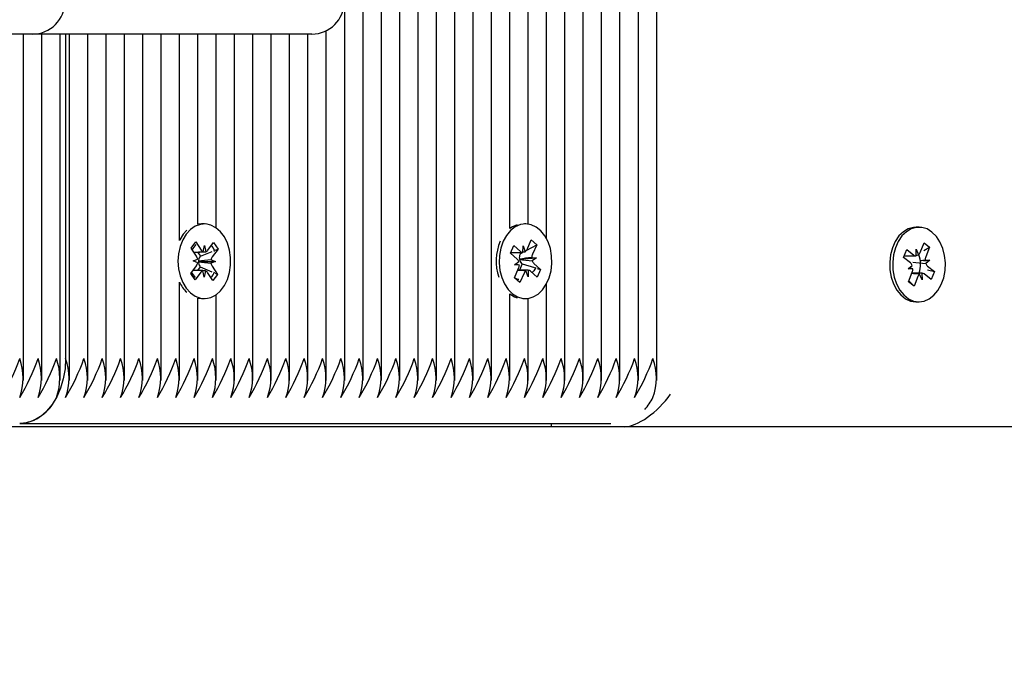
# Paper-space layout 'Основные габаритные размеры' of a CAD drawing. Units: millimetres. Extents: x 2.17 to 8.3, y 1.28 to 6.4.
# Drawn here: x 5.46 to 5.61, y 3.62 to 3.72 of the extents above; entities that cross this region are included whole.
import ezdxf

# ---------------------------------------------------------------- set-up
doc = ezdxf.new("R2010")
doc.units = ezdxf.units.MM
doc.header["$LTSCALE"] = 45
doc.header["$PDSIZE"] = -1
doc.linetypes.add('SLD-Сплошная', pattern=[0])
doc.layers.add('ПРИМЕЧАНИЯ', color=7, linetype='SLD-Сплошная')
doc.styles.add('SLDTEXTSTYLE1', font='isocpeui.ttf')
doc.dimstyles.new('SLDDIMSTYLE3', dxfattribs={"dimtxt": 0.135, "dimasz": 0.135, "dimexe": 0, "dimexo": 0.0625, "dimgap": 0.03375, "dimtad": 2, "dimrnd": 1e-09, "dimzin": 12, "dimdsep": 46, "dimtxsty": 'SLDTEXTSTYLE1', "dimsah": 1, "dimcen": 0.09, "dimadec": 0, "dimazin": 3, "dimtfac": 1, "dimtdec": 3, "dimtofl": 0, "dimtmove": 0, "dimatfit": 3, "dimfxl": 1, "dimfrac": 2, "dimtolj": 1, "dimtzin": 12, "dimarcsym": 0})

# ---------------------------------------------------------------- blocks, each defined once
blk = doc.blocks.new('_D_10')
at = {"layer": 'Defpoints', "color": 0, "transparency": 16777216}
for p in [(4.255679243672251, 6.396595924722916), (4.630179243672269, 2.012845924722917), (8.27250376603226, 2.012845924722918)]:
    blk.add_point(p, dxfattribs=at)
at = {"layer": 'ПРИМЕЧАНИЯ', "color": 0, "lineweight": -2, "transparency": 16777216}
for p, q in [((4.318179243672251, 6.396595924722916), (8.272503766032258, 6.396595924722917)), ((8.272503766032258, 6.261595924722918), (8.27250376603226, 2.147845924722918)), ((4.692679243672269, 2.012845924722917), (8.27250376603226, 2.012845924722918))]:
    blk.add_line(p, q, dxfattribs=at)
at = {"layer": 'ПРИМЕЧАНИЯ', "color": 0, "transparency": 16777216}
for points in [[(8.250003766032258, 6.261595924722918), (8.29500376603226, 6.261595924722918), (8.272503766032258, 6.396595924722917)], [(8.25000376603226, 2.147845924722918), (8.295003766032261, 2.147845924722918), (8.27250376603226, 2.012845924722918)]]:
    blk.add_solid(points, dxfattribs=at)
at = {"layer": 'ПРИМЕЧАНИЯ', "color": 0, "transparency": 16777216, "insert": (8.103753766032257, 4.204720924722927), "char_height": 0.135, "attachment_point": 2, "rotation": 90, "style": 'SLDTEXTSTYLE1'}
blk.add_mtext('\\A1;4.38', dxfattribs=at)
blk = doc.blocks.new('_D_11')
at = {"layer": 'Defpoints', "color": 0, "transparency": 16777216}
for p in [(7.525050791759381, 3.654845924722925), (2.173337590713087, 3.633845924722906), (7.525050791759381, 1.305411986741735)]:
    blk.add_point(p, dxfattribs=at)
at = {"layer": 'ПРИМЕЧАНИЯ', "color": 0, "lineweight": -2, "transparency": 16777216}
for p, q in [((7.525050791759381, 3.592345924722925), (7.525050791759381, 1.305411986741735)), ((2.173337590713087, 3.571345924722906), (2.173337590713087, 1.305411986741735)), ((2.308337590713086, 1.305411986741735), (7.390050791759381, 1.305411986741735))]:
    blk.add_line(p, q, dxfattribs=at)
at = {"layer": 'ПРИМЕЧАНИЯ', "color": 0, "transparency": 16777216}
for points in [[(2.308337590713086, 1.327911986741735), (2.308337590713086, 1.282911986741735), (2.173337590713087, 1.305411986741735)], [(7.390050791759381, 1.327911986741735), (7.390050791759381, 1.282911986741735), (7.525050791759381, 1.305411986741735)]]:
    blk.add_solid(points, dxfattribs=at)
at = {"layer": 'ПРИМЕЧАНИЯ', "color": 0, "transparency": 16777216, "insert": (4.84919419123624, 1.474161986741735), "char_height": 0.135, "attachment_point": 2, "style": 'SLDTEXTSTYLE1'}
blk.add_mtext('\\A1;5.35', dxfattribs=at)
blk = doc.blocks.new('*D14')
at = {"layer": 'Defpoints', "color": 0, "transparency": 16777216}
for p in [(3.673337590713086, 4.174845924722912), (6.025050791759378, 4.157381458628846), (6.006082791372976, 1.60320678956701)]:
    blk.add_point(p, dxfattribs=at)
at = {"layer": 'ПРИМЕЧАНИЯ', "color": 0, "lineweight": -2, "transparency": 16777216}
for p, q in [((3.672873461399625, 4.112347648074829), (3.654369590326683, 1.620671255661077)), ((6.024586662445918, 4.094883181980763), (6.006082791372976, 1.603206789567011)), ((3.789365867886543, 1.619668736344002), (5.871086513813116, 1.604209308884085))]:
    blk.add_line(p, q, dxfattribs=at)
at = {"layer": 'ПРИМЕЧАНИЯ', "color": 0, "transparency": 16777216}
for points in [[(3.789532954439389, 1.642168115937312), (3.789198781333697, 1.597169356750692), (3.654369590326683, 1.620671255661077)], [(5.871253600365961, 1.626708688477396), (5.87091942726027, 1.581709929290775), (6.006082791372976, 1.60320678956701)]]:
    blk.add_solid(points, dxfattribs=at)
at = {"layer": 'ПРИМЕЧАНИЯ', "color": 0, "transparency": 16777216, "insert": (4.832760821307029, 1.713172991661413), "char_height": 0.135, "attachment_point": 5, "rotation": 359.57451367630495, "style": 'SLDTEXTSTYLE1'}
blk.add_mtext('\\A1;2.35', dxfattribs=at)
blk = doc.blocks.new('*D17')
at = {"layer": 'Defpoints', "color": 0, "transparency": 16777216}
for p in [(4.255488904469636, 4.749845873114632), (7.870335052031153, 4.749845873114633), (4.206322902397504, 3.512845924722914)]:
    blk.add_point(p, dxfattribs=at)
at = {"layer": 'ПРИМЕЧАНИЯ', "color": 0, "lineweight": -2, "transparency": 16777216}
for p, q in [((4.317988904469636, 4.749845873114632), (7.870335052031153, 4.749845873114633)), ((7.870335052031153, 3.647845924722914), (7.870335052031153, 4.614845873114633)), ((4.268822902397504, 3.512845924722914), (7.870335052031153, 3.512845924722914))]:
    blk.add_line(p, q, dxfattribs=at)
at = {"layer": 'ПРИМЕЧАНИЯ', "color": 0, "transparency": 16777216}
for points in [[(7.847835052031153, 4.614845873114633), (7.892835052031153, 4.614845873114633), (7.870335052031153, 4.749845873114633)], [(7.847835052031153, 3.647845924722914), (7.892835052031153, 3.647845924722914), (7.870335052031153, 3.512845924722914)]]:
    blk.add_solid(points, dxfattribs=at)
at = {"layer": 'ПРИМЕЧАНИЯ', "color": 0, "transparency": 16777216, "insert": (7.769085052031151, 4.131345898918771), "char_height": 0.135, "attachment_point": 5, "rotation": 90, "style": 'SLDTEXTSTYLE1'}
blk.add_mtext('\\A1;1.24', dxfattribs=at)

psp = doc.layouts.new('Основные габаритные размеры')

# ---------------------------------------------------------------- linework, layer by layer
at = {"color": 7, "linetype": 'SLD-Сплошная', "lineweight": 25}
for p, q in [((5.511640064090471, 3.661988967888262), (5.511640064090471, 3.763408493575036)), ((5.525782199714202, 3.661988967888262), (5.525782199714202, 3.763219930383094)), ((5.514468491215217, 3.661988967888262), (5.514468491215217, 3.761215567169583)), ((5.517296918339963, 3.661988967888262), (5.517296918339963, 3.760228395769214)), ((5.520125345464709, 3.661988967888262), (5.520125345464709, 3.760202035539931)), ((5.522953772589456, 3.661988967888262), (5.522953772589456, 3.761129986656368)), ((5.559723325211156, 3.661988967888262), (5.559723325211156, 3.758872561469638)), ((5.528610626838947, 3.661988967888262), (5.528610626838947, 3.758466156416173)), ((5.551238043836917, 3.661988967888262), (5.551238043836917, 3.757288237949975)), ((5.554066470961663, 3.661988967888262), (5.554066470961663, 3.757124665123148)), ((5.556894898086409, 3.661988967888262), (5.556894898086409, 3.757954408339963)), ((5.531439053963694, 3.661988967888261), (5.531439053963694, 3.755507133884158)), ((5.548409616712171, 3.661988967888262), (5.548409616712171, 3.75553285622956)), ((5.53426748108844, 3.661988967888262), (5.53426748108844, 3.753693054097083)), ((5.537095908213186, 3.685384703150142), (5.537095908213186, 3.752693134095681)), ((5.542752762462678, 3.683822506002576), (5.542752762462678, 3.752691426368949)), ((5.545581189587424, 3.661988967888262), (5.545581189587424, 3.753699601531174)), ((5.539924335337932, 3.686066603549128), (5.539924335337932, 3.752370573290766)), ((5.463539404939048, 3.715345924722913), (5.420861735409385, 3.715345924722913)), ((5.462142589407412, 3.661988967888262), (5.462142589407412, 3.715345924722913)), ((5.502179015245838, 3.715345924722913), (5.463539404939048, 3.715345924722913)), ((5.464971016532158, 3.661988967888262), (5.464971016532157, 3.715345924722913)), ((5.467799443656904, 3.661988967888262), (5.467799443656904, 3.715345924722913)), ((5.468627870781651, 3.715345924722913), (5.468627870781651, 3.665345924722912)), ((5.469213657219278, 3.661988967888261), (5.469213657219278, 3.715345924722913)), ((5.472042084344024, 3.661988967888262), (5.472042084344024, 3.715345924722913)), ((5.474870511468771, 3.661988967888262), (5.474870511468771, 3.715345924722913)), ((5.477698938593516, 3.661988967888262), (5.477698938593516, 3.715345924722913)), ((5.480527365718262, 3.661988967888262), (5.480527365718262, 3.715345924722913)), ((5.483355792843009, 3.661988967888261), (5.483355792843009, 3.715345924722913)), ((5.486184219967755, 3.683556697599359), (5.486184219967755, 3.715345924722913)), ((5.489012647092501, 3.686044127535327), (5.4890126470925, 3.715345924722913)), ((5.491841074217247, 3.685484639881409), (5.491841074217247, 3.715345924722913)), ((5.494669501341994, 3.661988967888262), (5.494669501341994, 3.715345924722913)), ((5.49749792846674, 3.661988967888262), (5.49749792846674, 3.715345924722913)), ((5.500326355591485, 3.661988967888262), (5.500326355591485, 3.715345924722913)), ((5.50657241352804, 3.715345924722913), (5.502179015245838, 3.715345924722913)), ((5.503154782716233, 3.661988967888262), (5.503154782716233, 3.715345924722911)), ((5.505983209840978, 3.661988967888262), (5.505983209840978, 3.715345924722911)), ((5.508811636965724, 3.661988967888261), (5.508811636965724, 3.715875367890018)), ((5.489557159250974, 3.686095924922351), (5.489012647092501, 3.686044127535329)), ((5.490016778658744, 3.686095924922352), (5.489557159250974, 3.686095924922352)), ((5.539514253309074, 3.68609592479052), (5.539338548900305, 3.68609592479052)), ((5.487292989758673, 3.685121861795915), (5.486754280191882, 3.684511286606553)), ((5.600147587476109, 3.68559592472292), (5.599687968068338, 3.68559592472292)), ((5.487976486206752, 3.682362583897161), (5.488693616239827, 3.683327699968584)), ((5.488693616239827, 3.683327699968584), (5.489534479957555, 3.682078091463322)), ((5.489854644027295, 3.68180149779529), (5.490059521588915, 3.682784694301328)), ((5.490059521588915, 3.682784694301328), (5.490229704874214, 3.681788350837051)), ((5.490559165247276, 3.682042173305449), (5.491442771895172, 3.683231334179168)), ((5.491442771895172, 3.683231334179168), (5.492125212013907, 3.682217159160407)), ((5.53718808211961, 3.681599062929203), (5.537717396037137, 3.682782132476367)), ((5.537717396037137, 3.682782132476367), (5.538748153152486, 3.681859796020232)), ((5.539106312216618, 3.681701814091324), (5.539135686556392, 3.682725971938691)), ((5.539135686556392, 3.682725971938691), (5.539472342111367, 3.681818254430538)), ((5.53969504163244, 3.682074152333433), (5.541236912284115, 3.68288706471414)), ((5.539748165422035, 3.682177916943018), (5.5404003557847, 3.683635627635058)), ((5.5404003557847, 3.683635627635058), (5.541236912284115, 3.68288706471414)), ((5.541236912284115, 3.68288706471414), (5.540584721921448, 3.681429354022099)), ((5.600317035205727, 3.681692055794608), (5.600917359144018, 3.683193670704707)), ((5.600917359144018, 3.683193670704707), (5.601779111561366, 3.682504638381525)), ((5.488817349924479, 3.681112975391899), (5.487976486206752, 3.682362583897161)), ((5.488973587004967, 3.681764513105463), (5.489397470289092, 3.681134579685915)), ((5.489397470289092, 3.681134579685915), (5.489318274921183, 3.681027998286688)), ((5.489397470289092, 3.681134579685915), (5.491199731942798, 3.681849856889842)), ((5.492125212013907, 3.682217159160407), (5.49124160536601, 3.681027998286688)), ((5.491705596549351, 3.68205062319955), (5.492125212013907, 3.682217159160407)), ((5.53821883923496, 3.68067672647307), (5.53718808211961, 3.681599062929203)), ((5.537233676951439, 3.681700971938693), (5.538799936316411, 3.681700971938693)), ((5.538562307825893, 3.681700971938693), (5.538719845604192, 3.681560004843749)), ((5.538719845604192, 3.681560004843749), (5.53866139147662, 3.681429354022099)), ((5.538719845604192, 3.681560004843749), (5.538987822304074, 3.681701288794408)), ((5.597780373590697, 3.680934546255608), (5.598267593018877, 3.682153248211629)), ((5.59787511462282, 3.681171525888367), (5.59968610932874, 3.681171525888367)), ((5.598267593018877, 3.682153248211629), (5.599329395104538, 3.68130426195628)), ((5.599686109328738, 3.682196525888367), (5.600054150054012, 3.681313510005678)), ((5.599692648687182, 3.68117156760942), (5.599686109328738, 3.682196525888367)), ((5.600871078874449, 3.682002054165543), (5.601779111561366, 3.682504638381525)), ((5.601779111561366, 3.682504638381525), (5.601178787623073, 3.681003023471427)), ((5.487908345303581, 3.678474690684297), (5.48879195195148, 3.679663851558015)), ((5.488292308293118, 3.680406372553894), (5.488996829513099, 3.680647048064054)), ((5.488987533209778, 3.680116631927622), (5.488292308293118, 3.680406372553894)), ((5.489167974347239, 3.680308259699983), (5.489093136800867, 3.680282694019146)), ((5.489094124297782, 3.680339037307441), (5.489167974347239, 3.680308259699983)), ((5.489167974347239, 3.680308259699983), (5.49174124902437, 3.680285477290808)), ((5.49174124902437, 3.680285477290808), (5.491036727804389, 3.68004480178065)), ((5.491046024107709, 3.68057521791708), (5.49174124902437, 3.680285477290808)), ((5.537831305831055, 3.679810550554612), (5.538473159036473, 3.680286653406306)), ((5.538555494789936, 3.679769008964917), (5.537831305831055, 3.679810550554612)), ((5.538978721020314, 3.67993245648798), (5.538557451798535, 3.678990877642345)), ((5.538562649132267, 3.680683931904282), (5.538639575878055, 3.680679519161902)), ((5.538639575878055, 3.680679519161902), (5.538571395221941, 3.680628945285301)), ((5.538639575878055, 3.680679519161902), (5.541197200787091, 3.680881299026424)), ((5.538886336938359, 3.680015123107967), (5.538978721020314, 3.67993245648798)), ((5.538978721020314, 3.67993245648798), (5.540869493529632, 3.679377673417277)), ((5.54047301182821, 3.68092284061612), (5.541197200787091, 3.680881299026424)), ((5.541197200787091, 3.680881299026424), (5.540555347581674, 3.680405196174731)), ((5.540809667383186, 3.680015123107967), (5.541840424498536, 3.679092786651833)), ((5.598842175676357, 3.68008556000026), (5.597780373590697, 3.680934546255608)), ((5.598485461452156, 3.679193296068173), (5.599109847970699, 3.67971378425336)), ((5.60087229533556, 3.680408122323648), (5.601809713500061, 3.680498553377668)), ((5.601084958550586, 3.680489305328268), (5.601809713500061, 3.680498553377668)), ((5.601809713500061, 3.680498553377668), (5.601185326981517, 3.679978065192479)), ((5.601452999275859, 3.679606289445581), (5.602514801361519, 3.678757303190232)), ((5.488590785422316, 3.677460515665536), (5.487908345303581, 3.678474690684297)), ((5.489474392070212, 3.678649676539253), (5.488590785422316, 3.677460515665536)), ((5.489368241378322, 3.679466875289427), (5.488964882927531, 3.678924034095431)), ((5.489292876948182, 3.679578874452803), (5.489368241378322, 3.679466875289427)), ((5.489368241378322, 3.679466875289427), (5.491144793636489, 3.678715238835518)), ((5.489974035728572, 3.677907155543374), (5.489803852443274, 3.678903499007651)), ((5.490178913290196, 3.678890352049412), (5.489974035728572, 3.677907155543374)), ((5.49133994107766, 3.677364149876119), (5.490499077359932, 3.678613758381379)), ((5.491216207393011, 3.679578874452804), (5.492057071110739, 3.678329265947542)), ((5.492057071110739, 3.678329265947542), (5.49133994107766, 3.677364149876119)), ((5.491674497129197, 3.678491128087831), (5.492057071110739, 3.678329265947542)), ((5.537791594334032, 3.677804784866899), (5.5384437846967, 3.67926249555894)), ((5.539557069821786, 3.678990877642345), (5.538322260865875, 3.678990877642345)), ((5.539280341196111, 3.678513932638019), (5.538628150833446, 3.67705622194598)), ((5.539892820061755, 3.677965877642346), (5.539556164506781, 3.678873595150498)), ((5.53992219440153, 3.678990035489713), (5.539892820061755, 3.677965877642346)), ((5.541311110581008, 3.677909717104671), (5.540280353465659, 3.678832053560804)), ((5.541840424498536, 3.679092786651833), (5.541311110581008, 3.677909717104671)), ((5.541327511502734, 3.679243283575928), (5.541840424498536, 3.679092786651833)), ((5.599210216401632, 3.67920254411757), (5.598485461452156, 3.679193296068173)), ((5.598516063390851, 3.677187211064317), (5.599116387329142, 3.678688825974414)), ((5.600609065623478, 3.678520323557472), (5.599049022498205, 3.678520323557472)), ((5.600609065623477, 3.677495323557472), (5.600241024898205, 3.67837833944016)), ((5.600602526265034, 3.678520281836422), (5.600609065623477, 3.677495323557472)), ((5.602027581933341, 3.677538601234211), (5.600965779847679, 3.67838758748956)), ((5.601452313873089, 3.679041455331141), (5.602514801361519, 3.678757303190232)), ((5.602514801361519, 3.678757303190232), (5.602027581933341, 3.677538601234211)), ((5.486184219967755, 3.661988967888262), (5.486184219967755, 3.67713515224534)), ((5.538628150833446, 3.67705622194598), (5.537791594334032, 3.677804784866899)), ((5.537818316832102, 3.677864512322845), (5.538012567633314, 3.677670631783059)), ((5.538352238589878, 3.677331608273258), (5.538628150833446, 3.67705622194598)), ((5.542752762462678, 3.661988967888261), (5.542752762462678, 3.676869343578459)), ((5.599377815808198, 3.676498178741133), (5.598516063390851, 3.677187211064317)), ((5.598563741037082, 3.677306469117999), (5.599377815808198, 3.676498178741133)), ((5.599978139746491, 3.677999793651232), (5.599377815808198, 3.676498178741133)), ((5.491841074217247, 3.661988967888262), (5.491841074217247, 3.675207209963291)), ((5.537095908213186, 3.661988967888262), (5.537095908213186, 3.675307146430893)), ((5.489012647092501, 3.661988967888261), (5.489012647092501, 3.674647722309372)), ((5.489012647092501, 3.674647722309373), (5.489557159250974, 3.674595924922351)), ((5.489557159250974, 3.674595924922352), (5.490016778658744, 3.674595924922352)), ((5.539338548900305, 3.67459592479052), (5.539514253309074, 3.67459592479052)), ((5.539924335337932, 3.661988967888262), (5.539924335337932, 3.674625246031908)), ((5.599687968068338, 3.67409592472292), (5.600147587476109, 3.674095924722919)), ((5.461556802969786, 3.655345924722912), (5.552653209395079, 3.655345924722912)), ((5.543460821239643, 3.655345924722912), (5.543460821239643, 3.654845924722913)), ((5.543460821239643, 3.654845924722913), (5.095982597096351, 3.654845924722913)), ((5.554774529738628, 3.654845924722913), (5.543460821239643, 3.654845924722913)), ((6.023586325665311, 3.654845924722913), (5.554774529738628, 3.654845924722913))]:
    psp.add_line(p, q, dxfattribs=at)
at = {"color": 7, "linetype": 'SLD-Сплошная', "lineweight": 25, "flags": 128}
for points in [[(5.487213899599653, 3.684511286606553), (5.48667837899678, 3.683628100328085), (5.486279532868314, 3.682610541402865), (5.486033690021616, 3.681500268812853), (5.485950915291713, 3.680342737248333), (5.486034597485776, 3.679185336187563), (5.486281310644948, 3.678075449765958), (5.486680954303503, 3.677058516864026), (5.487217167003104, 3.676176170834256), (5.487867996132827, 3.675464535026777), (5.488606796671633, 3.674952743895162), (5.489403322038657, 3.674661750228473), (5.490224962391785, 3.674603467341612), (5.491038079678423, 3.674780281342818), (5.491809384781316, 3.675184953446105), (5.49250730037893, 3.675800916328017), (5.493103253724695, 3.676602952395798), (5.493572846418616, 3.677558226198597), (5.493896853280625, 3.678627628714687), (5.494062009431727, 3.67976737847941), (5.494061553359688, 3.680930814003482), (5.493895503736152, 3.682070304099852), (5.493570658652215, 3.68313919791009), (5.493100317303782, 3.684093734796014), (5.492503735520923, 3.684894835905361), (5.491805337431919, 3.685509704064589), (5.491033715536596, 3.685913166499016), (5.490220460126008, 3.686088705409171), (5.48939886597222, 3.686029134211448), (5.488602569236418, 3.68573689175768), (5.48786417040053, 3.685223942488263), (5.487213899599653, 3.684511286606553)], [(5.536078396257909, 3.683420379644297), (5.535711111937523, 3.682379328689407), (5.535499528671741, 3.681255029939982), (5.535452308704319, 3.680093512318922), (5.535571385226276, 3.678942328494107), (5.535851883230809, 3.677848608066582), (5.536282319096657, 3.676857128079157), (5.536845070728896, 3.676008479839012), (5.537517099009585, 3.675337407104811), (5.538270891021949, 3.674871383673137), (5.539075586432438, 3.674629488598041), (5.539898240916398, 3.674621625092317), (5.540705174902596, 3.674848115088814), (5.541463352418829, 3.675299686060465), (5.542141733588498, 3.675957850638631), (5.542712545406813, 3.676795663488154), (5.543152418770863, 3.677778824452532), (5.54344334521344, 3.67886708280637), (5.543573414171804, 3.680015885124795), (5.543537300607517, 3.681178199305913), (5.543336483014144, 3.682306440070583), (5.542979182887552, 3.683354417109336), (5.542480028136906, 3.684279226119074), (5.541859454216343, 3.685043005310277), (5.541142867495088, 3.685614485473118), (5.540359605117704, 3.685970270142584), (5.539541733937949, 3.686095793452504), (5.53872273769802, 3.685985916463822), (5.537936146200206, 3.685645137553363), (5.53721416259285, 3.685087408249763), (5.536586344969664, 3.684335562056241), (5.536078396257909, 3.683420379644297)], [(5.538204677927848, 3.685968882169548), (5.537476526792435, 3.685645137553363), (5.537095908213186, 3.685384703150144)], [(5.486754280191882, 3.684511286606553), (5.48621875958901, 3.683628100328083), (5.486184219967755, 3.683556697599361)], [(5.599687968068338, 3.685595924722919), (5.599308468598911, 3.685570823001964), (5.598501357538539, 3.685345598431526), (5.597742826452678, 3.684895216573273), (5.597063929693106, 3.684238116113401), (5.596492461372927, 3.683401198821941), (5.596051817472316, 3.682418728191141), (5.595760038004333, 3.68133092668406), (5.595629068454685, 3.680182329022209), (5.595664270732119, 3.67901995892882), (5.595864203651263, 3.677891403972088), (5.596220681934915, 3.676842867324542), (5.596719111320257, 3.675917276199729), (5.597339086049693, 3.675152524407053), (5.598055224284953, 3.674579920974758), (5.598838207242545, 3.674222908354643), (5.599655979508187, 3.674096102685321), (5.599687968068338, 3.674095924722919)], [(5.602148667270415, 3.684851307756579), (5.601395241087899, 3.685318512861084), (5.600590735819923, 3.685561669564211), (5.599768088006683, 3.685570823001964), (5.598960976946311, 3.685345598431527), (5.59820244586045, 3.684895216573274), (5.597523549100877, 3.684238116113402), (5.596952080780699, 3.683401198821942), (5.596511436880087, 3.682418728191142), (5.596219657412106, 3.681330926684061), (5.596088687862457, 3.680182329022211), (5.59612389013989, 3.679019958928821), (5.596323823059034, 3.677891403972089), (5.596680301342687, 3.676842867324543), (5.597178730728029, 3.67591727619973), (5.597798705457465, 3.675152524407053), (5.598514843692725, 3.674579920974759), (5.599297826650316, 3.674222908354644), (5.600115598915958, 3.674096102685322), (5.600934680797011, 3.674204695405796), (5.601721538985028, 3.674544240717328), (5.602443959413337, 3.675100837594971), (5.603072366104723, 3.675851698897156), (5.603581032015408, 3.676766084273949), (5.603949132303241, 3.677806558680589), (5.604161596899189, 3.678930524972618), (5.60420972747773, 3.680091967837979), (5.604091553567323, 3.6812433376693), (5.603811913221746, 3.682337497250407), (5.603382254949602, 3.683329651559493), (5.602820169011036, 3.684179181682568), (5.602148667270415, 3.684851307756579)], [(5.488656475619441, 3.677840622976804), (5.488480683148532, 3.678042781593893), (5.488052700034272, 3.678649676539253)], [(5.541073719604299, 3.679383337507137), (5.540771402564795, 3.678847575177857), (5.540522086195845, 3.678615747598544)], [(5.538473653569744, 3.677513392364181), (5.538324962856032, 3.67755576074242), (5.538012567633314, 3.677670631783059)], [(5.537095908213186, 3.675307146430895), (5.537811271614179, 3.674871383673136), (5.538204677927848, 3.67472296741149)], [(5.468627870781651, 3.665345924722912), (5.468540814203123, 3.66378158007251), (5.468281788089426, 3.662255754779163), (5.467857170523136, 3.660806019725517), (5.467277416997963, 3.659468072199988), (5.466556802969786, 3.658274856911047), (5.46571307234756, 3.657255754779163), (5.464767000579386, 3.656435859481029), (5.463741883092029, 3.655835359559961), (5.462662961680198, 3.655469041316961), (5.461556802969786, 3.655345924722912)]]:
    psp.add_lwpolyline(points, dxfattribs=at)
at = {"color": 7, "linetype": 'SLD-Сплошная', "lineweight": 25}
for centre, radius, start, end in [((5.463539404939048, 3.720345924722913), 0.005000000000000338, 269.9999999999907, 0), ((5.50657241352804, 3.720345924722913), 0.005000000000000338, 270.0000000000008, 0), ((5.491422471811903, 3.680221994796527), 0.003821235635807428, 134.943178911561, 150.9395537085794), ((5.490247063096467, 3.681671477964701), 0.001360614180166514, 7.126572433162908, 52.14666731698289), ((5.542790878424225, 3.680338060855057), 0.007806390337890635, 156.7436558211299, 198.2287650210292), ((5.490156256111778, 3.682474217088357), 0.0007372388329230176, 212.5006900838184, 245.8510353293437), ((5.489985542284901, 3.682446002975796), 0.0007015138670159256, 290.3681506304628, 324.8545142834951), ((5.539932876616218, 3.68088167572562), 0.0013844226149021, 156.6965682276809, 188.2119212178254), ((5.539151649026851, 3.682289576835493), 0.000589508668125896, 226.8067431683932, 265.589250039324), ((5.538918185041108, 3.682528829593855), 0.0009011143774468857, 307.9496406092315, 337.081537445309), ((5.541814356660578, 3.680892586197534), 0.001341685987541195, 156.4174681720708, 178.7078962953027), ((5.599694810833189, 3.681741040888179), 0.0005694773833049065, 230.0836478691678, 269.7824634619225), ((5.599431728919935, 3.68202631157634), 0.0009463055253378464, 311.1275895784373, 339.3154954588824), ((5.596339036004402, 3.679844632479162), 0.004048292571312249, 340.9054647582456, 21.85371073832145), ((5.487853227207753, 3.680337970916785), 0.001155699378884481, 324.3170220499826, 348.9585251163099), ((5.487813326427069, 3.680458683821426), 0.001198399199992621, 9.043244103449473, 33.09106396908692), ((5.4903704758956, 3.68026494351056), 0.001277462423512969, 179.2038419781341, 212.4834625451917), ((5.490335402116545, 3.680316136401707), 0.001241489055463759, 145.0127871877604, 178.9430437076294), ((5.492220230890399, 3.680233166023272), 0.001198399199971539, 189.0432441033312, 213.0910639694129), ((5.492180330109757, 3.680353878927903), 0.001155699378908826, 144.317022049931, 168.9585251158717), ((5.537552504453238, 3.67996434735097), 0.0009754414666894326, 19.29431244329061, 46.91277263507778), ((5.537214149957614, 3.679799263383491), 0.001341685987494741, 336.4174681718691, 358.7078962957899), ((5.539636266256754, 3.680787605789924), 0.001076625968715336, 188.4744445146887, 225.8487308479879), ((5.54147600216491, 3.680727502230068), 0.000975441466691256, 199.2943124432816, 226.912772635038), ((5.59824474206354, 3.679373170180217), 0.0009297452217813258, 21.49081422271739, 50.01569289160847), ((5.602453866564699, 3.680504706270495), 0.001368994645761776, 158.6538045095766, 180.6445807561284), ((5.602050432888649, 3.680318679265606), 0.0009297452217500123, 201.4908142224486, 230.0156928922236), ((5.490048015032595, 3.678245846868894), 0.0007015138670303461, 110.3681506307206, 144.8545142830814), ((5.489877301205689, 3.678217632756328), 0.0007372388329491753, 32.50069008407065, 65.85103532820708), ((5.490326684135255, 3.678922828357951), 0.001243682889370974, 302.5766015783402, 350.9265757706749), ((5.540110321577032, 3.678163019987183), 0.0009011143774409612, 127.9496406088819, 157.0815374451802), ((5.539876857591286, 3.678402272745527), 0.0005895086681433371, 46.80674316888947, 85.58925003824774), ((5.597841308387445, 3.67918714317537), 0.001368994645835211, 338.6538045097807, 0.6445807549963835), ((5.600863446032263, 3.677665537869514), 0.0009463055253138724, 131.1275895781062, 159.3154954592245), ((5.600600364119025, 3.677950808557658), 0.000569477383310203, 50.08364786899634, 89.78246346165564), ((5.491072834299397, 3.679422958976764), 0.005397463267486954, 205.0789712346466, 225.5489069131693), ((5.430657552730515, 3.676245304308095), 0.0327652276154306, 328.950944577532, 340.5702517810977), ((5.453402175646413, 3.662345924722914), 0.008688955448331932, 339.8019720293232, 20.19802797065978), ((5.433485979852295, 3.676245304309493), 0.03276522761869307, 328.9509445781139, 340.5702517805186), ((5.456230602771718, 3.662345924722913), 0.008688955447808084, 339.8019720280608, 20.1980279719372), ((5.436314406976987, 3.676245304309514), 0.03276522761875125, 328.9509445781323, 340.5702517805145), ((5.459059029896469, 3.662345924722914), 0.008688955447801789, 339.8019720280392, 20.19802797194586), ((5.460473243448392, 3.662345924722913), 0.008688955457610748, 339.8019720518411, 20.19802794815696), ((5.440557047666729, 3.676245304308278), 0.03276522761586603, 328.9509445776176, 340.5702517810269), ((5.463301670584074, 3.662345924722913), 0.008688955447347126, 339.8019720269427, 20.19802797305544), ((5.443385474788991, 3.676245304309449), 0.03276522761859834, 328.9509445781037, 340.5702517805408), ((5.46613009770834, 3.662345924722914), 0.008688955447797622, 339.8019720280291, 20.19802797195597), ((5.446213901913744, 3.676245304309451), 0.03276522761859375, 328.9509445780946, 340.5702517805348), ((5.468958524833567, 3.662345924722913), 0.008688955447347959, 339.8019720269446, 20.19802797305341), ((5.449042329038394, 3.676245304309492), 0.03276522761869771, 328.9509445781222, 340.5702517805239), ((5.471786951957822, 3.662345924722913), 0.008688955447808918, 339.8019720280629, 20.19802797193518), ((5.451870756165575, 3.67624530430834), 0.03276522761601786, 328.9509445776523, 340.5702517810065), ((5.474615379083063, 3.662345924722913), 0.008688955447342958, 339.8019720269326, 20.19802797306555), ((5.454699183285451, 3.676245304310644), 0.03276522762137703, 328.9509445785907, 340.5702517800397), ((5.477443806206832, 3.662345924722914), 0.008688955448260247, 339.8019720291513, 20.19802797083369), ((5.457527610412679, 3.676245304309473), 0.03276522761864723, 328.9509445781063, 340.5702517805266), ((5.480272233332066, 3.662345924722914), 0.008688955447802623, 339.8019720280412, 20.19802797194383), ((5.460356037537469, 3.676245304309449), 0.03276522761859758, 328.9509445781029, 340.5702517805403), ((5.483100660457303, 3.662345924722913), 0.00868895544734129, 339.8019720269285, 20.19802797306959), ((5.463184464664697, 3.67624530430828), 0.03276522761586824, 328.9509445776171, 340.5702517810258), ((5.485929087581563, 3.662345924722913), 0.008688955447798082, 339.8019720280366, 20.19802797196147), ((5.466012891786872, 3.676245304309491), 0.03276522761869596, 328.9509445781213, 340.5702517805236), ((5.488757514706308, 3.662345924722913), 0.008688955447798916, 339.8019720280387, 20.19802797195944), ((5.468841318911617, 3.676245304309492), 0.03276522761869696, 328.9509445781214, 340.5702517805234), ((5.491585941831062, 3.662345924722914), 0.008688955447791786, 339.8019720280149, 20.19802797197012), ((5.471669746038983, 3.676245304308257), 0.03276522761581524, 328.9509445776085, 340.5702517810359), ((5.494414368956288, 3.662345924722913), 0.00868895544734129, 339.8019720269285, 20.19802797306959), ((5.47449817316373, 3.676245304308257), 0.03276522761581448, 328.9509445776077, 340.5702517810354), ((5.497242796081034, 3.662345924722913), 0.00868895544734129, 339.8019720269285, 20.19802797306959), ((5.477326600288386, 3.676245304308299), 0.03276522761591385, 328.9509445776262, 340.5702517810186), ((5.50007122320578, 3.662345924722913), 0.00868895544734129, 339.8019720269285, 20.19802797306959), ((5.480155027413086, 3.676245304308321), 0.03276522761596487, 328.9509445776346, 340.5702517810088), ((5.502899650330527, 3.662345924722913), 0.00868895544734129, 339.8019720269285, 20.19802797306959), ((5.482983454535348, 3.676245304309492), 0.03276522761869696, 328.9509445781214, 340.5702517805234), ((5.50572807745478, 3.662345924722913), 0.008688955447803917, 339.8019720280507, 20.19802797194731), ((5.485811881662972, 3.676245304308135), 0.03276522761553204, 328.9509445775578, 340.570251781086), ((5.508556504578968, 3.662345924722914), 0.008688955448326931, 339.8019720293132, 20.19802797067192), ((5.488640308784935, 3.676245304309451), 0.03276522761859469, 328.9509445780963, 340.5702517805353), ((5.511384931704273, 3.662345924722913), 0.008688955447803083, 339.8019720280487, 20.19802797194933), ((5.491468735909589, 3.676245304309491), 0.03276522761869521, 328.9509445781205, 340.5702517805231), ((5.514213358829021, 3.662345924722914), 0.008688955447801789, 339.8019720280392, 20.19802797194586), ((5.494297163036953, 3.676245304308257), 0.03276522761581448, 328.9509445776077, 340.5702517810354), ((5.517041785954262, 3.662345924722913), 0.008688955447337122, 339.8019720269183, 20.1980279730797), ((5.497125590161699, 3.676245304308257), 0.03276522761581524, 328.9509445776085, 340.5702517810359), ((5.519870213078518, 3.662345924722913), 0.008688955447797247, 339.8019720280346, 20.19802797196348), ((5.499954017286446, 3.676245304308257), 0.03276522761581448, 328.9509445776077, 340.5702517810354), ((5.522698640203262, 3.662345924722913), 0.008688955447798916, 339.8019720280387, 20.19802797195944), ((5.502782444408571, 3.676245304309492), 0.03276522761869696, 328.9509445781214, 340.5702517805234), ((5.52552706732801, 3.662345924722913), 0.008688955447797247, 339.8019720280346, 20.19802797196348), ((5.505610871538271, 3.676245304307157), 0.03276522761324893, 328.9509445771521, 340.5702517814927), ((5.528355494452267, 3.662345924722913), 0.00868895544825654, 339.8019720291488, 20.19802797084929), ((5.508439298658064, 3.676245304309492), 0.03276522761869696, 328.9509445781214, 340.5702517805234), ((5.531183921577501, 3.662345924722914), 0.008688955447798455, 339.8019720280311, 20.19802797195395), ((5.511267725785429, 3.676245304308257), 0.03276522761581524, 328.9509445776085, 340.5702517810359), ((5.534012348702739, 3.662345924722913), 0.00868895544733629, 339.8019720269163, 20.19802797308173), ((5.514096152910176, 3.676245304308257), 0.03276522761581448, 328.9509445776077, 340.5702517810354), ((5.536840775827479, 3.662345924722913), 0.008688955447342125, 339.8019720269305, 20.19802797306757), ((5.516924580034922, 3.676245304308257), 0.03276522761581524, 328.9509445776085, 340.5702517810359), ((5.539669202952227, 3.662345924722913), 0.00868895544734129, 339.8019720269285, 20.19802797306959), ((5.519753007157187, 3.676245304309427), 0.03276522761854405, 328.9509445780928, 340.5702517805492), ((5.542497630076973, 3.662345924722913), 0.00868895544734129, 339.8019720269285, 20.19802797306959), ((5.522581434286898, 3.676245304307086), 0.03276522761308392, 328.9509445771225, 340.5702517815219), ((5.545326057201227, 3.662345924722913), 0.008688955447803083, 339.8019720280487, 20.19802797194933), ((5.525409861405755, 3.676245304309863), 0.03276522761956186, 328.9509445782742, 340.5702517803684), ((5.548154484326613, 3.662345924722913), 0.00868895544720292, 339.8019720265928, 20.19802797340527), ((5.528238288531287, 3.676245304309492), 0.03276522761869696, 328.9509445781214, 340.5702517805234), ((5.550982911450724, 3.662345924722914), 0.008688955447798455, 339.8019720280311, 20.19802797195395), ((5.461074353880861, 3.66202821076762), 0.006699679388351788, 274.1294875520435, 336.3992918134766), ((5.551014503224304, 3.66358452997445), 0.00916239493867822, 318.4834783642466, 332.4444177543064)]:
    psp.add_arc(centre, radius, start, end, dxfattribs=at)
for centre, major_axis, ratio, start_param, end_param in [((5.490059521588915, 3.682784694301328), (0.007591752368909965, 0.0003214562502154017), 0.1282034298976813, 4.483801409428412, 4.679970798719889), ((5.490059521588916, 3.68278469430133), (0.008990421570106655, 0.000224551846858656), 0.1112406933494873, 4.521904777132065, 4.728541009892642), ((5.539135686556392, 3.682725971938691), (0.007560189678006424, 4.637118056249889e-05), 0.1354397953189984, 4.667133358017499, 4.707672841395516), ((5.539135686556392, 3.682725971938693), (0.00893240471324308, 0.0004463224825985712), 0.1033008388965726, 4.712316872072323, 4.744925094922743), ((5.599686109328738, 3.682196525888367), (0.008916173071434663, 0.0004885934642375744), 0.1010585731959134, 4.70749763100864, 4.748140150342424), ((5.49174124902437, 3.680285477290808), (0.0084837320597968, -0.0009742969115458244), 0.03752916578199933, 4.399257206203331, 4.633560157170522), ((5.49174124902437, 3.680285477290808), (0.008517523337286725, 0.000958031504772805), 0.04278452798671343, 1.6476969109085, 1.881999861874917), ((5.537831305831055, 3.679810550554612), (0.008286652654343918, -0.001023903565215534), 0.005719697047402677, 1.48399923358621, 1.564792318086749), ((5.541197200787091, 3.680881299026424), (0.008345165551298273, 0.001016931681550926), 0.01538073758659797, 1.655810646683183, 1.890113597647877), ((5.541197200787091, 3.680881299026424), (0.00864467047717099, -0.0008732461558143001), 0.06208657060614627, 4.410042301620762, 4.644345252588629), ((5.601809713500062, 3.680498553377668), (0.008674681577655718, -0.0008470306645174119), 0.06653888614286986, 4.41254425490491, 4.646847205872438), ((5.601809713500061, 3.680498553377668), (0.008309446245795547, 0.001021951856529757), 0.009506035542271127, 1.6569587262988, 1.742417502464113), ((5.489974035728572, 3.677907155543374), (0.007581632813896455, -0.0002675389885493651), 0.1305086269308776, 1.597850086714925, 1.805083126437515), ((5.489974035728572, 3.677907155543374), (0.008981836679740063, -0.00027051752765761), 0.1100730676784686, 1.551299465815849, 1.593023587462088), ((5.539892820061755, 3.677965877642346), (0.007649645169225395, -0.0005225479170305469), 0.1152731304189087, 1.622692637927458, 1.788503474780294), ((5.539892820061755, 3.677965877642346), (0.009008559954838624, -3.870221385549044e-05), 0.1136995347145007, 1.568024078500889, 1.74701574378868), ((5.598485461452156, 3.679193296068173), (0.008322472377303214, -0.001020398767672237), 0.01165664885121728, 1.48503107110356, 1.559852194600594), ((5.600609065623477, 3.677495323557472), (0.007668513197882199, -0.0005693188472948307), 0.1111493567933465, 1.627058550615296, 1.787640930992821), ((5.600609065623477, 3.677495323557472), (0.00900908144940793, 8.615584699445122e-06), 0.1137700659262194, 1.571413388964282, 1.745500337382068), ((5.55831006364456, 3.659845924722913), (0.004619397662556146, 0.004619397662556146), 0.4142135623730533, 3.534291735288803, 5.105088062083388)]:
    psp.add_ellipse(centre, major_axis=major_axis, ratio=ratio, start_param=start_param, end_param=end_param, dxfattribs=at)

# ---------------------------------------------------------------- dimensions: what is measured, and where the dimension line sits
at = {"layer": 'ПРИМЕЧАНИЯ', "color": 252, "true_color": 0x939598}
for base, p1, p2, angle, picture, middle in [((8.27250376603226, 2.012845924722918), (4.255679243672249, 6.396595924722913), (4.630179243672267, 2.012845924722916), 90.0000000000002, '_D_10', (8.272503766032258, 4.204720924722927)), ((7.525050791759381, 1.305411986741735), (2.173337590713087, 3.633845924722906), (7.525050791759381, 3.654845924722925), 1.996867793219582e-13, '_D_11', (4.84919419123624, 1.305411986741735))]:
    dim = psp.add_linear_dim(base=base, p1=p1, p2=p2, angle=angle, dimstyle='SLDDIMSTYLE3', override={"dimtad": 3}, dxfattribs=at)
    dim.commit()
    dim.dimension.update_dxf_attribs({"geometry": picture, "text_midpoint": middle, "dimtype": 160})
at = {"layer": 'ПРИМЕЧАНИЯ'}
for base, p1, p2, angle, picture, middle, dimtype in [((7.870335052031153, 4.749845873114633), (4.206322902397503, 3.512845924722912), (4.255488904469634, 4.74984587311463), 90, '*D17', (7.870335052031152, 4.131345898918771), 160), ((6.006082791372976, 1.60320678956701), (3.673337590713086, 4.174845924722913), (6.025050791759378, 4.157381458628846), 359.57451367630495, '*D14', (4.832008931819223, 1.611925783491518), 161)]:
    dim = psp.add_linear_dim(base=base, p1=p1, p2=p2, angle=angle, dimstyle='SLDDIMSTYLE3', override={"dimtad": 3}, dxfattribs=at)
    dim.commit()
    dim.dimension.update_dxf_attribs({"geometry": picture, "text_midpoint": middle, "dimtype": dimtype})

doc.saveas('drawing.dxf')
